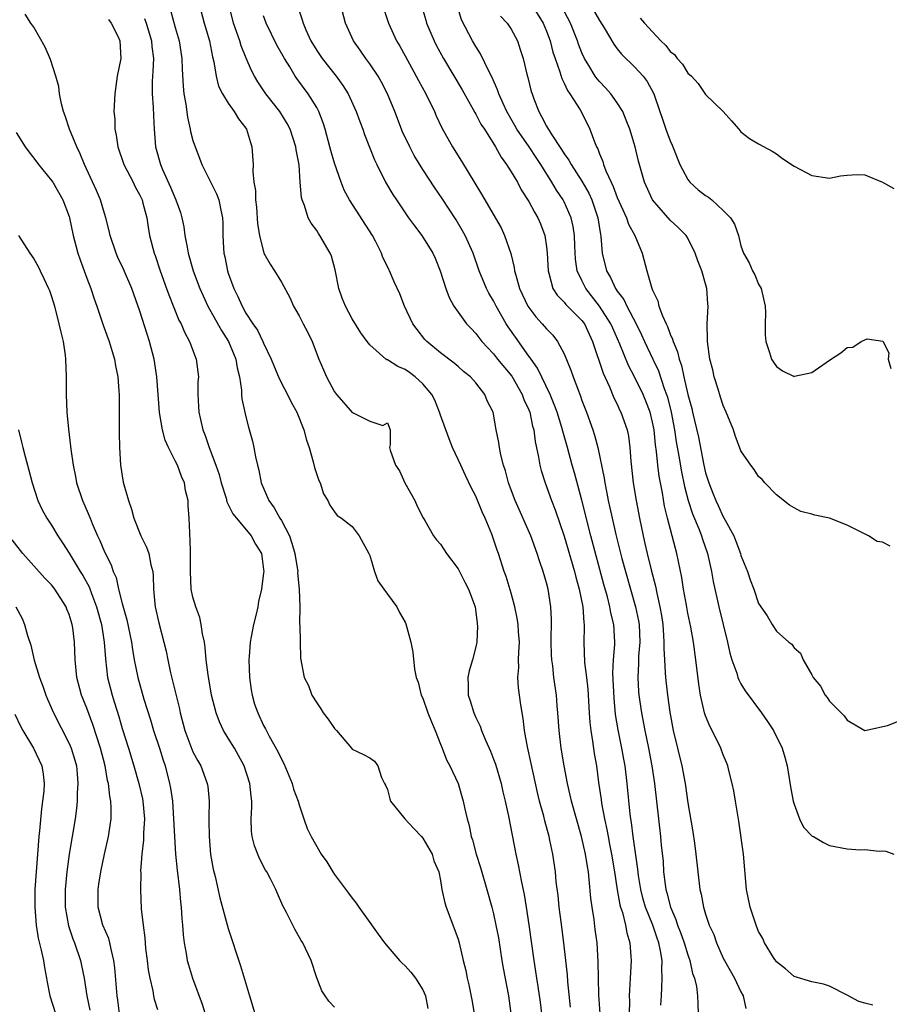
# Model space of a CAD drawing. Units: inches. Extents: x 2562000 to 2565000, y 1512000 to 1515000.
# Drawn here: x 2562331 to 2562430, y 1512212 to 1512323 of the extents above; entities that cross this region are included whole.
import ezdxf

# ---------------------------------------------------------------- set-up
doc = ezdxf.new("R2010")
doc.units = ezdxf.units.IN
doc.header["$MEASUREMENT"] = 0
doc.layers.add('LD25621512_2ft', color=2, linetype='Continuous')

msp = doc.modelspace()

# ---------------------------------------------------------------- linework, layer by layer
at = {"layer": 'LD25621512_2ft'}
for points, elevation in [([(2562351.75, 1512325), (2562352.25, 1512323), (2562352.87, 1512321), (2562353.21, 1512319.21), (2562353.38, 1512318.62), (2562353.62, 1512317), (2562353.89, 1512315.89), (2562354.34, 1512315), (2562355, 1512313.94), (2562355.67, 1512313), (2562356.17, 1512312.17), (2562357, 1512311.11), (2562357.07, 1512311), (2562357.5, 1512309.5), (2562357.68, 1512309), (2562357.8, 1512307), (2562357.77, 1512306.23), (2562357.89, 1512305), (2562358.07, 1512304.07), (2562358.09, 1512303), (2562358.19, 1512302.19), (2562358.31, 1512300.31), (2562358.51, 1512299), (2562359.02, 1512297), (2562359.73, 1512295.73), (2562360.23, 1512295), (2562361, 1512293.7), (2562361.97, 1512291.97), (2562362.37, 1512291), (2562363, 1512289.89), (2562363.46, 1512289), (2562364, 1512288), (2562364.47, 1512287), (2562365.25, 1512285), (2562365.78, 1512283.78), (2562366.1, 1512283), (2562367, 1512281.32), (2562367.25, 1512281), (2562368.07, 1512280.07), (2562369, 1512278.98), (2562369.05, 1512278.95), (2562371, 1512277.97), (2562372.49, 1512277.51), (2562373, 1512277.78), (2562373.3, 1512277), (2562373.3, 1512275.3), (2562373.25, 1512275), (2562373.3, 1512274.7), (2562373.92, 1512273), (2562374.36, 1512272.36), (2562374.97, 1512271), (2562376.11, 1512269), (2562376.37, 1512268.37), (2562377.05, 1512267.05), (2562377.24, 1512266.76), (2562378.22, 1512265), (2562378.55, 1512264.55), (2562379, 1512264.08), (2562379.67, 1512263), (2562381, 1512261.3), (2562381.76, 1512259.76), (2562382.16, 1512259), (2562382.91, 1512257), (2562383, 1512256.37), (2562383.14, 1512255.14), (2562383.17, 1512255), (2562383.18, 1512254.82), (2562383.12, 1512253), (2562383, 1512252.48), (2562382.62, 1512251), (2562382.24, 1512249.76), (2562382.09, 1512249), (2562382.14, 1512248.14), (2562382.12, 1512247), (2562382.35, 1512246.35), (2562382.76, 1512245), (2562383, 1512244.46), (2562383.48, 1512243.48), (2562383.64, 1512243), (2562384.08, 1512241.92), (2562384.66, 1512240.66), (2562385, 1512239.77), (2562385.21, 1512239.21), (2562385.86, 1512237), (2562386.07, 1512236.07), (2562386.33, 1512235), (2562386.7, 1512233.3), (2562387.54, 1512229), (2562387.81, 1512227.81), (2562388.16, 1512225.84), (2562388.46, 1512224.46), (2562388.71, 1512223), (2562389.01, 1512221.01), (2562389.56, 1512217), (2562389.76, 1512215.76), (2562389.86, 1512215), (2562390.03, 1512214.03), (2562390.27, 1512212.27), (2562390.44, 1512211)], 8968), ([(2562393.72, 1512211.72), (2562393.42, 1512214.58), (2562393.37, 1512215.37), (2562393.2, 1512217), (2562392.96, 1512219), (2562392.64, 1512221.36), (2562392.44, 1512223), (2562392.32, 1512224.32), (2562392.1, 1512225.9), (2562392, 1512227), (2562391.71, 1512229), (2562391.39, 1512230.61), (2562391.3, 1512231), (2562390.8, 1512232.8), (2562390.69, 1512233.31), (2562390.22, 1512235), (2562389.98, 1512235.98), (2562389.27, 1512239.27), (2562388.83, 1512241.17), (2562388.5, 1512243), (2562388.37, 1512244.37), (2562388.11, 1512245.89), (2562387.83, 1512247.83), (2562387.76, 1512249), (2562387.86, 1512250.14), (2562387.84, 1512251), (2562387.86, 1512251.86), (2562387.93, 1512253), (2562387.84, 1512254.16), (2562387.79, 1512255), (2562387.69, 1512255.69), (2562387.42, 1512257), (2562387, 1512258.52), (2562386.43, 1512260.43), (2562386.21, 1512261), (2562385.56, 1512263), (2562385.41, 1512263.41), (2562385, 1512264.65), (2562384.8, 1512265.2), (2562384.06, 1512267), (2562383.73, 1512267.73), (2562383, 1512269.5), (2562382.48, 1512270.48), (2562381.83, 1512271.83), (2562381.31, 1512273), (2562380.38, 1512275), (2562379.97, 1512275.97), (2562379, 1512278.68), (2562378.9, 1512279), (2562378.36, 1512280.36), (2562378.03, 1512281), (2562377, 1512282.22), (2562376.13, 1512283), (2562375.49, 1512283.49), (2562375, 1512283.83), (2562374.17, 1512284.17), (2562373, 1512284.91), (2562372.93, 1512284.93), (2562372.83, 1512285), (2562371, 1512286.63), (2562370.71, 1512287), (2562369.98, 1512287.98), (2562369, 1512289.57), (2562368.24, 1512291), (2562367.89, 1512291.89), (2562367.51, 1512293), (2562367.09, 1512295.09), (2562366.66, 1512296.66), (2562366.52, 1512297), (2562365.35, 1512299), (2562365.2, 1512299.2), (2562365, 1512299.54), (2562364.37, 1512300.37), (2562364.05, 1512301), (2562363.62, 1512302.38), (2562363.36, 1512303), (2562363.29, 1512303.29), (2562363.14, 1512305), (2562363.01, 1512306.99), (2562362.68, 1512308.68), (2562362.64, 1512309), (2562361.99, 1512311), (2562361.66, 1512311.66), (2562360.84, 1512313), (2562359.25, 1512315), (2562358.35, 1512316.35), (2562357.96, 1512317), (2562357.64, 1512317.64), (2562357.03, 1512319.03), (2562356.45, 1512320.45), (2562356.29, 1512321), (2562355.57, 1512323), (2562355.09, 1512325)], 8966), ([(2562403.94, 1512211.94), (2562403.99, 1512213), (2562404.06, 1512213.94), (2562404.1, 1512215), (2562404.04, 1512216.04), (2562404.07, 1512217), (2562403.91, 1512218.09), (2562403.7, 1512219), (2562403.5, 1512219.5), (2562403.01, 1512221), (2562402.2, 1512223), (2562401.94, 1512223.94), (2562401.67, 1512225), (2562401.41, 1512226.59), (2562401.32, 1512227.32), (2562400.8, 1512231), (2562400.6, 1512232.6), (2562400.53, 1512233), (2562400.46, 1512233.54), (2562400.13, 1512237), (2562399.88, 1512239), (2562399.74, 1512239.74), (2562399.52, 1512241), (2562399.09, 1512243.09), (2562398.81, 1512244.81), (2562398.64, 1512246.64), (2562398.51, 1512249.49), (2562398.58, 1512251), (2562398.71, 1512252.71), (2562398.71, 1512253), (2562398.6, 1512255), (2562398.29, 1512256.29), (2562398.18, 1512257), (2562397.9, 1512258.1), (2562397.5, 1512259.5), (2562396.01, 1512265), (2562395, 1512269.04), (2562394.16, 1512272.16), (2562393.91, 1512273), (2562393.37, 1512275), (2562392.84, 1512276.84), (2562392.73, 1512277.27), (2562392.19, 1512279), (2562391.87, 1512279.87), (2562391.41, 1512281), (2562389.98, 1512283.98), (2562389.25, 1512285), (2562389.16, 1512285.16), (2562389, 1512285.35), (2562387.48, 1512287.48), (2562386.67, 1512288.67), (2562386.45, 1512289), (2562385.3, 1512291), (2562385, 1512291.61), (2562384.48, 1512292.48), (2562384.21, 1512293), (2562383.39, 1512295), (2562382.69, 1512297), (2562381.79, 1512299), (2562381.51, 1512299.51), (2562380.76, 1512300.76), (2562379.18, 1512303.18), (2562378.36, 1512304.36), (2562377, 1512306.45), (2562376.03, 1512308.03), (2562375.52, 1512309), (2562374.72, 1512310.72), (2562373.84, 1512313), (2562373, 1512315.02), (2562372.32, 1512316.32), (2562371.94, 1512317), (2562371, 1512318.41), (2562370.56, 1512319), (2562369.93, 1512319.93), (2562369.16, 1512321), (2562368.24, 1512323), (2562367.73, 1512325)], 8960), ([(2562376.77, 1512325.23), (2562377.35, 1512323.35), (2562377.44, 1512323), (2562378.29, 1512321), (2562378.53, 1512320.53), (2562379.35, 1512319), (2562381.47, 1512315.47), (2562382.88, 1512312.88), (2562383, 1512312.69), (2562383.58, 1512311.58), (2562383.97, 1512311), (2562385.24, 1512309), (2562385.85, 1512307.85), (2562386.49, 1512307), (2562387, 1512306.18), (2562387.7, 1512305), (2562388.15, 1512304.15), (2562389, 1512302.83), (2562389.63, 1512301.63), (2562390.02, 1512301), (2562390.31, 1512300.31), (2562390.82, 1512299), (2562391, 1512297.69), (2562391.07, 1512297), (2562391.17, 1512295), (2562391.26, 1512294.74), (2562391.73, 1512293), (2562392.22, 1512292.22), (2562393, 1512291.45), (2562393.19, 1512291.19), (2562395, 1512289.38), (2562395.28, 1512289), (2562395.82, 1512287.82), (2562396.22, 1512287), (2562397.42, 1512283.42), (2562398.14, 1512281.86), (2562398.63, 1512280.63), (2562399, 1512279.89), (2562399.27, 1512279.27), (2562399.42, 1512279), (2562400.12, 1512277), (2562400.27, 1512276.27), (2562400.43, 1512275), (2562400.54, 1512273.46), (2562400.82, 1512271), (2562401.13, 1512269), (2562401.5, 1512267), (2562401.93, 1512265), (2562402.14, 1512264.14), (2562402.4, 1512263), (2562402.84, 1512261.16), (2562403.32, 1512259.32), (2562403.47, 1512258.53), (2562403.83, 1512257), (2562404, 1512256), (2562404.14, 1512255), (2562404.24, 1512253.76), (2562404.28, 1512253), (2562404.26, 1512252.26), (2562404.33, 1512251), (2562404.44, 1512249.56), (2562404.45, 1512249), (2562404.67, 1512247), (2562404.94, 1512245.06), (2562405.33, 1512243), (2562406.32, 1512239), (2562406.69, 1512237), (2562407, 1512234.83), (2562407.55, 1512231.55), (2562407.73, 1512230.27), (2562407.89, 1512229), (2562408.1, 1512227), (2562408.35, 1512225), (2562408.49, 1512224.49), (2562408.77, 1512223), (2562409, 1512222.23), (2562409.41, 1512221), (2562409.91, 1512219.91), (2562410.22, 1512219), (2562411, 1512217.25), (2562411.13, 1512217), (2562412.26, 1512215), (2562413, 1512213.44), (2562413.24, 1512213), (2562413.54, 1512211.54)], 8956), ([(2562427.93, 1512211.93), (2562427, 1512212.16), (2562426.35, 1512212.35), (2562425, 1512213.08), (2562423, 1512214.08), (2562422.32, 1512214.32), (2562421, 1512214.56), (2562419, 1512215.19), (2562418.04, 1512216.04), (2562417, 1512216.84), (2562416.68, 1512217.32), (2562415.67, 1512219), (2562415.46, 1512219.46), (2562415, 1512220.26), (2562414.7, 1512221), (2562414.05, 1512223), (2562413.64, 1512225), (2562413.27, 1512229), (2562412.74, 1512232.74), (2562412.39, 1512235), (2562412.18, 1512236.18), (2562412.01, 1512237), (2562411.66, 1512238.34), (2562411.5, 1512239), (2562411.37, 1512239.37), (2562411, 1512240.25), (2562410.72, 1512241), (2562409.74, 1512243), (2562409.48, 1512243.48), (2562409, 1512244.65), (2562408.89, 1512245), (2562408.43, 1512247), (2562408.23, 1512248.23), (2562407.9, 1512251), (2562407.62, 1512253), (2562407.33, 1512254.67), (2562407, 1512256.26), (2562406.83, 1512257.17), (2562406.51, 1512259), (2562406.31, 1512260.31), (2562405.75, 1512263), (2562405.58, 1512263.58), (2562405.23, 1512265), (2562404.7, 1512267), (2562404.36, 1512268.36), (2562404.13, 1512269.87), (2562403.76, 1512271.76), (2562403.6, 1512273), (2562403.45, 1512274.55), (2562403.32, 1512275.32), (2562403.16, 1512277), (2562403, 1512277.87), (2562402.73, 1512279), (2562402.25, 1512280.25), (2562401.93, 1512281), (2562401, 1512282.91), (2562400.27, 1512284.28), (2562399.3, 1512286.7), (2562398.49, 1512288.49), (2562398.28, 1512289), (2562397.01, 1512291.01), (2562395.44, 1512293), (2562395, 1512293.88), (2562394.47, 1512295), (2562394.29, 1512296.29), (2562394.2, 1512297.8), (2562394.16, 1512299), (2562394.01, 1512300.01), (2562393.78, 1512301), (2562393, 1512302.79), (2562392.89, 1512303), (2562392.12, 1512304.12), (2562391.61, 1512305), (2562390.36, 1512307), (2562389.81, 1512307.81), (2562389.02, 1512309.02), (2562387.66, 1512311), (2562387.43, 1512311.43), (2562386.51, 1512313), (2562386.08, 1512313.92), (2562385.6, 1512315), (2562385.46, 1512315.46), (2562384.85, 1512316.85), (2562384.5, 1512317.5), (2562383.53, 1512319.53), (2562383, 1512320.35), (2562382.62, 1512321), (2562381.39, 1512323.38), (2562380.91, 1512324.91)], 8954), ([(2562389.39, 1512325), (2562390.63, 1512323), (2562391, 1512322.1), (2562391.4, 1512321), (2562391.72, 1512319.72), (2562391.96, 1512319), (2562392.52, 1512317.48), (2562392.73, 1512316.73), (2562393, 1512316.21), (2562393.37, 1512315.37), (2562393.65, 1512315), (2562394.8, 1512313.2), (2562394.95, 1512312.95), (2562395.91, 1512311), (2562396.41, 1512309.59), (2562396.67, 1512309), (2562396.8, 1512308.8), (2562397, 1512308.23), (2562397.37, 1512307.37), (2562397.45, 1512307), (2562397.71, 1512306.29), (2562398.31, 1512305), (2562398.54, 1512304.54), (2562399, 1512303.28), (2562400.04, 1512301), (2562400.28, 1512300.28), (2562401, 1512299), (2562401.81, 1512297), (2562402.34, 1512295), (2562402.86, 1512293.14), (2562403, 1512292.79), (2562403.6, 1512291.6), (2562403.72, 1512291), (2562404.12, 1512289.88), (2562404.53, 1512289), (2562404.69, 1512288.69), (2562405, 1512287.83), (2562405.27, 1512287.27), (2562405.32, 1512287), (2562405.82, 1512285.82), (2562406, 1512285), (2562406.27, 1512284.27), (2562406.54, 1512283), (2562407, 1512281), (2562407.43, 1512279.43), (2562407.53, 1512279), (2562408.18, 1512276.18), (2562408.8, 1512273), (2562409, 1512272.13), (2562409.35, 1512271), (2562409.83, 1512269.83), (2562410.14, 1512269), (2562410.43, 1512268.43), (2562411, 1512267.18), (2562411.07, 1512267.07), (2562411.21, 1512266.79), (2562412.18, 1512265), (2562412.42, 1512264.42), (2562412.94, 1512263), (2562413, 1512262.8), (2562413.73, 1512261), (2562414.05, 1512260.05), (2562414.44, 1512259), (2562415, 1512257.36), (2562415.98, 1512255.98), (2562416.53, 1512255), (2562417, 1512254.24), (2562418.41, 1512253), (2562418.76, 1512252.76), (2562419, 1512252.35), (2562419.75, 1512251.75), (2562420.02, 1512251), (2562421, 1512249.31), (2562421.16, 1512249), (2562422, 1512248), (2562422.51, 1512247), (2562422.74, 1512246.74), (2562423, 1512246.32), (2562424.66, 1512244.66), (2562425, 1512244.15), (2562427, 1512242.99), (2562429.57, 1512243.57), (2562431, 1512244.13)], 8950), ([(2562429.86, 1512263.86), (2562429, 1512264.31), (2562428.39, 1512264.39), (2562427.44, 1512265), (2562425, 1512266.23), (2562423, 1512267), (2562421.34, 1512267.34), (2562421, 1512267.48), (2562419.77, 1512267.77), (2562419, 1512268.17), (2562418.48, 1512268.48), (2562417, 1512269.65), (2562415.71, 1512271), (2562415.39, 1512271.39), (2562415, 1512271.74), (2562414.5, 1512272.5), (2562414.11, 1512273), (2562413, 1512274.63), (2562412.36, 1512276.36), (2562412.14, 1512277), (2562411.33, 1512279), (2562411, 1512279.74), (2562410.7, 1512280.7), (2562410.4, 1512281.6), (2562409.98, 1512283), (2562409.8, 1512283.8), (2562409.49, 1512285), (2562409.21, 1512287), (2562409.22, 1512287.22), (2562409.17, 1512289), (2562409.29, 1512291), (2562409.26, 1512291.26), (2562409.14, 1512293), (2562409, 1512293.53), (2562408.56, 1512295), (2562408.12, 1512296.12), (2562407.82, 1512297), (2562407, 1512298.67), (2562406.8, 1512299), (2562405.9, 1512299.9), (2562405, 1512300.73), (2562403, 1512303), (2562402.09, 1512305), (2562401.4, 1512307.4), (2562401.03, 1512309), (2562400.42, 1512311), (2562400.02, 1512312.02), (2562399.62, 1512313), (2562399, 1512313.99), (2562398.28, 1512315), (2562397.69, 1512315.69), (2562397, 1512316.4), (2562396.72, 1512316.72), (2562396.52, 1512317), (2562395.77, 1512318.23), (2562395.29, 1512319), (2562395, 1512319.64), (2562394.63, 1512320.63), (2562394.51, 1512321), (2562393.73, 1512323), (2562392.66, 1512325)], 8948), ([(2562396.01, 1512325), (2562397, 1512323.29), (2562397.52, 1512322.48), (2562398.62, 1512320.62), (2562399, 1512320.11), (2562399.49, 1512319.49), (2562401, 1512318.02), (2562401.93, 1512317), (2562402.4, 1512316.4), (2562403.15, 1512315), (2562403.81, 1512313), (2562404.13, 1512312.13), (2562404.5, 1512311), (2562405, 1512309.71), (2562405.22, 1512309.22), (2562406.08, 1512307), (2562407, 1512305.3), (2562407.23, 1512305), (2562408.16, 1512304.16), (2562409, 1512303.51), (2562409.31, 1512303.31), (2562409.69, 1512303), (2562411, 1512301.81), (2562411.81, 1512301), (2562412.25, 1512300.25), (2562412.7, 1512299), (2562413, 1512297.81), (2562413.29, 1512297), (2562413.91, 1512295.91), (2562414.3, 1512295), (2562414.55, 1512294.55), (2562415, 1512293.49), (2562415.27, 1512293), (2562415.73, 1512291), (2562415.78, 1512290.22), (2562415.74, 1512289), (2562415.74, 1512287.74), (2562415.82, 1512287), (2562416.23, 1512285.77), (2562416.45, 1512285), (2562416.66, 1512284.66), (2562417, 1512284.17), (2562417.69, 1512283.69), (2562419, 1512283.05), (2562419.06, 1512283.06), (2562421, 1512283.5), (2562423, 1512284.87), (2562424.28, 1512285.72), (2562425, 1512286.31), (2562425.65, 1512286.35), (2562426.58, 1512287), (2562427, 1512287.2), (2562427.29, 1512287.29), (2562429.03, 1512287.03), (2562429.72, 1512285.72), (2562429.64, 1512285), (2562429.96, 1512283.96)], 8946), ([(2562367, 1512211.71), (2562366.39, 1512212.39), (2562365.94, 1512213), (2562365.57, 1512213.57), (2562365.01, 1512215.01), (2562364.39, 1512217), (2562363.43, 1512219), (2562363.26, 1512219.26), (2562362.52, 1512220.52), (2562361.6, 1512222.4), (2562361.18, 1512223.18), (2562360.56, 1512224.56), (2562360.38, 1512225), (2562359.76, 1512226.24), (2562359.36, 1512227), (2562359.22, 1512227.22), (2562358.51, 1512228.51), (2562357.95, 1512229.95), (2562357.7, 1512231), (2562357.63, 1512231.63), (2562357.6, 1512233), (2562357.67, 1512234.33), (2562357.67, 1512235), (2562357.58, 1512235.58), (2562357.44, 1512237), (2562356.78, 1512239), (2562356.17, 1512240.17), (2562355.69, 1512241), (2562355, 1512242.14), (2562354.45, 1512243), (2562353.99, 1512243.99), (2562353.61, 1512245), (2562353.11, 1512247), (2562352.72, 1512249.28), (2562352.51, 1512251), (2562352.39, 1512252.39), (2562352.3, 1512253), (2562352.08, 1512253.92), (2562351.94, 1512255), (2562351.78, 1512255.78), (2562351.31, 1512257), (2562351, 1512258.07), (2562350.81, 1512259), (2562350.71, 1512261), (2562350.74, 1512262.74), (2562350.72, 1512263), (2562350.7, 1512264.7), (2562350.66, 1512265), (2562350.63, 1512265.37), (2562350.57, 1512267), (2562350.44, 1512268.44), (2562350.44, 1512269), (2562350.16, 1512270.16), (2562350.03, 1512271), (2562349.72, 1512271.72), (2562349.24, 1512273), (2562349, 1512273.5), (2562348.22, 1512275), (2562347.85, 1512275.85), (2562347.54, 1512277), (2562347.26, 1512278.74), (2562347.21, 1512279), (2562346.93, 1512283), (2562346.62, 1512285), (2562346.08, 1512287), (2562345.81, 1512287.81), (2562345, 1512290.43), (2562344.1, 1512293), (2562343.16, 1512295.16), (2562342.51, 1512296.51), (2562342.3, 1512297), (2562341.63, 1512299), (2562341.53, 1512299.53), (2562341.16, 1512301), (2562341, 1512301.49), (2562340.55, 1512303), (2562340.09, 1512304.09), (2562338.72, 1512307), (2562338.24, 1512308.24), (2562337.85, 1512309), (2562337.03, 1512311), (2562336.53, 1512312.53), (2562336.35, 1512313), (2562336.12, 1512313.88), (2562335.91, 1512315), (2562335.82, 1512315.82), (2562335.49, 1512317), (2562334.89, 1512318.89), (2562334.29, 1512320.29), (2562333, 1512322.53), (2562332.67, 1512323), (2562332.02, 1512324.02)], 8976), ([(2562348.47, 1512324.47), (2562349, 1512322.51), (2562349.45, 1512321), (2562349.76, 1512319), (2562349.79, 1512317.79), (2562349.88, 1512315.88), (2562349.97, 1512315), (2562350.18, 1512313.82), (2562350.37, 1512312.37), (2562350.69, 1512311), (2562350.74, 1512310.74), (2562351, 1512309.72), (2562351.24, 1512309), (2562351.75, 1512307.75), (2562352.01, 1512307), (2562353.68, 1512303.68), (2562353.93, 1512303), (2562354.15, 1512301.85), (2562354.35, 1512301), (2562354.38, 1512300.38), (2562354.38, 1512299), (2562354.44, 1512297.56), (2562354.49, 1512297), (2562354.59, 1512296.59), (2562354.91, 1512295), (2562355, 1512294.72), (2562355.62, 1512293), (2562356.07, 1512292.07), (2562356.55, 1512291), (2562357, 1512290.21), (2562357.79, 1512289), (2562358.29, 1512288.29), (2562358.92, 1512287), (2562359, 1512286.81), (2562359.86, 1512285), (2562360.17, 1512284.17), (2562360.66, 1512283), (2562361, 1512282.29), (2562361.71, 1512281), (2562362.12, 1512280.12), (2562362.77, 1512279), (2562363.55, 1512277), (2562363.85, 1512275.85), (2562364.14, 1512275), (2562364.61, 1512273.39), (2562364.76, 1512272.76), (2562365.26, 1512271.26), (2562365.39, 1512271), (2562365.78, 1512269.78), (2562366.27, 1512269), (2562366.47, 1512268.47), (2562367, 1512267.72), (2562367.31, 1512267.31), (2562367.79, 1512267), (2562369, 1512266.07), (2562369.82, 1512265), (2562370.9, 1512263), (2562371, 1512262.78), (2562371.54, 1512261), (2562371.91, 1512259.91), (2562372.61, 1512259), (2562373, 1512258.4), (2562374.05, 1512257), (2562374.35, 1512256.35), (2562375, 1512255.25), (2562375.08, 1512255.08), (2562375.64, 1512253), (2562375.86, 1512251.86), (2562376.08, 1512249.92), (2562376.26, 1512249), (2562376.47, 1512248.47), (2562376.83, 1512247), (2562377, 1512246.64), (2562377.57, 1512245), (2562377.98, 1512243.98), (2562378.4, 1512243), (2562379, 1512241.47), (2562379.21, 1512241), (2562379.67, 1512239.67), (2562380.06, 1512239), (2562381.01, 1512237), (2562381.58, 1512235), (2562381.71, 1512234.29), (2562382.01, 1512233), (2562382.24, 1512232.24), (2562382.48, 1512231), (2562382.62, 1512230.62), (2562383.05, 1512229), (2562383.52, 1512227.52), (2562384.25, 1512225), (2562384.81, 1512223), (2562385, 1512222.28), (2562385.28, 1512221), (2562385.55, 1512219.55), (2562385.95, 1512217), (2562386.1, 1512216.1), (2562386.69, 1512213), (2562386.98, 1512211)], 8970), ([(2562397.05, 1512211), (2562396.91, 1512213.09), (2562396.87, 1512215), (2562396.85, 1512216.85), (2562396.73, 1512219), (2562396.51, 1512220.51), (2562396.38, 1512221.62), (2562396.16, 1512223), (2562396.02, 1512224.02), (2562395.84, 1512226.16), (2562395.74, 1512227), (2562395.62, 1512227.62), (2562395.42, 1512229), (2562394.97, 1512231), (2562394.39, 1512233), (2562393.83, 1512235), (2562393.69, 1512235.69), (2562393.37, 1512237), (2562392.99, 1512239), (2562392.66, 1512241), (2562392.43, 1512243), (2562392.29, 1512245), (2562392.22, 1512245.78), (2562392.12, 1512247), (2562391.83, 1512249), (2562391.7, 1512250.3), (2562391.59, 1512251), (2562391.56, 1512251.56), (2562391.53, 1512253), (2562391.55, 1512255.55), (2562391.49, 1512257), (2562391.18, 1512259), (2562391, 1512259.69), (2562390.62, 1512261), (2562390.2, 1512262.2), (2562389.96, 1512263), (2562389.24, 1512265), (2562387.44, 1512269), (2562386.71, 1512271), (2562386.36, 1512272.36), (2562386.14, 1512273), (2562385.83, 1512274.17), (2562385.67, 1512275), (2562385.6, 1512275.59), (2562385.31, 1512277), (2562385, 1512278.77), (2562384.95, 1512279), (2562384.3, 1512280.3), (2562384.03, 1512281), (2562383, 1512282.33), (2562382.41, 1512283), (2562381.61, 1512283.61), (2562381, 1512284.18), (2562380.55, 1512284.55), (2562379, 1512285.73), (2562377.47, 1512287), (2562377.24, 1512287.24), (2562376.35, 1512288.35), (2562375.89, 1512289), (2562374.95, 1512291), (2562374.39, 1512292.39), (2562373.75, 1512293.76), (2562373.24, 1512295), (2562373.15, 1512295.15), (2562373, 1512295.47), (2562372.48, 1512296.48), (2562372.33, 1512297), (2562371.65, 1512298.35), (2562371.3, 1512299), (2562368.71, 1512303), (2562368.11, 1512304.11), (2562367.77, 1512305), (2562367, 1512307.16), (2562366.58, 1512308.58), (2562366.48, 1512309), (2562365.95, 1512311), (2562365.73, 1512311.73), (2562365.24, 1512313), (2562365, 1512313.45), (2562364.04, 1512315), (2562362.74, 1512316.74), (2562362.57, 1512317), (2562361.95, 1512318.05), (2562361.35, 1512319), (2562360.5, 1512320.5), (2562359.27, 1512323), (2562359, 1512323.82)], 8964), ([(2562363, 1512324.39), (2562363.36, 1512323.36), (2562363.45, 1512323), (2562363.77, 1512322.23), (2562364.33, 1512321), (2562365, 1512319.91), (2562365.63, 1512319), (2562367.21, 1512317), (2562367.96, 1512315.96), (2562368.55, 1512315), (2562369.48, 1512313), (2562369.88, 1512311.88), (2562370.22, 1512311), (2562370.41, 1512310.41), (2562371.53, 1512307.53), (2562371.8, 1512307), (2562372.8, 1512305), (2562373.61, 1512303.61), (2562374.01, 1512303), (2562375.4, 1512301), (2562376.07, 1512300.07), (2562376.9, 1512299), (2562378.14, 1512297), (2562378.42, 1512296.42), (2562378.98, 1512295), (2562379.61, 1512293), (2562379.98, 1512291.98), (2562380.51, 1512291), (2562381, 1512290.3), (2562381.96, 1512289), (2562382.46, 1512288.46), (2562383, 1512287.9), (2562383.69, 1512287), (2562385, 1512285.6), (2562385.47, 1512285), (2562387.06, 1512283.06), (2562388.26, 1512281), (2562388.45, 1512280.45), (2562389, 1512279.26), (2562389.1, 1512279), (2562389.42, 1512277.42), (2562389.55, 1512277), (2562389.7, 1512275.7), (2562390.1, 1512273.9), (2562390.25, 1512273), (2562390.4, 1512272.4), (2562390.85, 1512271), (2562391.57, 1512269), (2562391.97, 1512267.97), (2562393, 1512264.98), (2562394.16, 1512261), (2562394.33, 1512260.33), (2562394.7, 1512259), (2562395.1, 1512257), (2562395.21, 1512255.21), (2562395.25, 1512255), (2562395.26, 1512254.74), (2562395.23, 1512253), (2562395.31, 1512250.68), (2562395.53, 1512249), (2562395.66, 1512247.66), (2562395.81, 1512245), (2562395.89, 1512243.89), (2562396, 1512243), (2562396.21, 1512241.79), (2562396.4, 1512240.4), (2562396.64, 1512239), (2562396.89, 1512237.11), (2562397.18, 1512235.18), (2562397.23, 1512234.77), (2562397.56, 1512233), (2562397.82, 1512231.82), (2562397.96, 1512231), (2562398.14, 1512230.14), (2562398.35, 1512229), (2562398.68, 1512227), (2562398.98, 1512224.98), (2562399.3, 1512223.3), (2562399.38, 1512223), (2562399.58, 1512222.42), (2562399.95, 1512221), (2562400.1, 1512220.1), (2562400.44, 1512219), (2562400.55, 1512217.45), (2562400.57, 1512217), (2562400.47, 1512215), (2562400.37, 1512213.63), (2562400.35, 1512213), (2562400.37, 1512212.37), (2562400.35, 1512211)], 8962), ([(2562372.58, 1512324.58), (2562373.11, 1512323), (2562374.03, 1512321), (2562374.39, 1512320.39), (2562375, 1512319.29), (2562376.26, 1512317), (2562376.51, 1512316.51), (2562377.33, 1512315), (2562378.32, 1512313), (2562378.52, 1512312.52), (2562379.17, 1512311.17), (2562380.37, 1512309), (2562381.38, 1512307.38), (2562383.65, 1512303.65), (2562385.85, 1512299.85), (2562386.26, 1512299), (2562386.96, 1512296.96), (2562387.35, 1512295.35), (2562387.39, 1512295), (2562387.52, 1512294.48), (2562387.96, 1512293), (2562388.9, 1512291), (2562389, 1512290.84), (2562389.79, 1512289.79), (2562390.51, 1512289), (2562391, 1512288.41), (2562391.7, 1512287.7), (2562392.25, 1512287), (2562393, 1512285.6), (2562393.75, 1512283.75), (2562394, 1512283), (2562394.6, 1512281.4), (2562394.83, 1512280.83), (2562395, 1512280.34), (2562395.51, 1512279), (2562396.23, 1512277), (2562396.42, 1512276.42), (2562396.8, 1512275), (2562397.52, 1512271.52), (2562397.59, 1512271), (2562397.84, 1512269.84), (2562397.99, 1512269), (2562398.18, 1512268.18), (2562398.42, 1512267), (2562398.84, 1512265.16), (2562399.53, 1512262.47), (2562399.93, 1512261), (2562401.07, 1512257), (2562401.4, 1512255.4), (2562401.47, 1512255), (2562401.54, 1512253), (2562401.41, 1512251.41), (2562401.41, 1512250.59), (2562401.32, 1512249), (2562401.42, 1512247.42), (2562401.46, 1512247), (2562401.75, 1512245), (2562402.12, 1512243), (2562402.53, 1512241), (2562402.93, 1512239), (2562403.23, 1512237), (2562403.9, 1512231), (2562403.98, 1512230.02), (2562404.18, 1512228.18), (2562404.25, 1512227), (2562404.41, 1512225.59), (2562404.5, 1512225), (2562404.62, 1512224.62), (2562405.01, 1512223), (2562405.64, 1512221.64), (2562405.83, 1512221), (2562406.17, 1512220.17), (2562406.59, 1512219), (2562407, 1512217.63), (2562407.23, 1512217), (2562407.52, 1512215.52), (2562407.73, 1512215), (2562407.96, 1512214.04), (2562408.08, 1512213), (2562408.1, 1512212.1), (2562408.17, 1512211)], 8958), ([(2562385.81, 1512323.81), (2562386.56, 1512323), (2562387, 1512322.31), (2562387.7, 1512321), (2562388.03, 1512320.03), (2562388.34, 1512319), (2562388.76, 1512317.24), (2562388.87, 1512316.87), (2562389.27, 1512315.27), (2562389.36, 1512315), (2562389.56, 1512314.44), (2562390.12, 1512313), (2562390.45, 1512312.45), (2562391, 1512311.34), (2562391.51, 1512310.49), (2562392.71, 1512308.71), (2562393, 1512308.24), (2562393.52, 1512307.52), (2562393.78, 1512307), (2562395, 1512305.13), (2562395.78, 1512303.78), (2562396.14, 1512303), (2562396.8, 1512301), (2562397.09, 1512299.09), (2562397.14, 1512298.86), (2562397.31, 1512297), (2562397.79, 1512295), (2562398.25, 1512294.25), (2562398.79, 1512293), (2562398.89, 1512292.89), (2562399, 1512292.69), (2562399.73, 1512291.73), (2562400.07, 1512291), (2562401.14, 1512289), (2562401.76, 1512287.76), (2562402.09, 1512287), (2562403.01, 1512285), (2562403.66, 1512283.66), (2562404.32, 1512281.68), (2562404.58, 1512281), (2562404.69, 1512280.69), (2562405.1, 1512279), (2562405.46, 1512277), (2562405.66, 1512275.66), (2562405.97, 1512274.03), (2562406.27, 1512272.27), (2562406.61, 1512270.61), (2562407.04, 1512269), (2562407.52, 1512267.52), (2562408.27, 1512265.73), (2562408.55, 1512265), (2562408.65, 1512264.65), (2562409.21, 1512263), (2562409.67, 1512261), (2562409.87, 1512259.87), (2562410.5, 1512257), (2562411.47, 1512253), (2562411.73, 1512251.73), (2562411.96, 1512251), (2562412.52, 1512249.48), (2562412.65, 1512249), (2562412.74, 1512248.74), (2562413, 1512248.28), (2562413.49, 1512247.49), (2562415.32, 1512245), (2562416.01, 1512244.01), (2562416.66, 1512243), (2562417.67, 1512241), (2562417.97, 1512239.97), (2562418.23, 1512239), (2562418.62, 1512236.62), (2562418.92, 1512235), (2562419, 1512234.68), (2562419.63, 1512233), (2562420.08, 1512232.08), (2562421.06, 1512231.06), (2562421.2, 1512231), (2562422.32, 1512230.32), (2562423, 1512230.01), (2562425, 1512229.61), (2562426.49, 1512229.51), (2562427, 1512229.54), (2562428.65, 1512229.35), (2562429, 1512229.39), (2562429.37, 1512229.37), (2562430.28, 1512229)], 8952), ([(2562401.58, 1512323.58), (2562402.07, 1512323), (2562403, 1512322.01), (2562403.95, 1512321), (2562404.48, 1512320.48), (2562405, 1512319.81), (2562405.46, 1512319.46), (2562405.79, 1512319), (2562406.38, 1512318.38), (2562407, 1512317.35), (2562407.39, 1512317), (2562408.17, 1512316.17), (2562409, 1512314.94), (2562410.98, 1512313), (2562411.94, 1512311.94), (2562412.74, 1512311), (2562413, 1512310.72), (2562413.97, 1512309.97), (2562415, 1512309.36), (2562416.52, 1512308.52), (2562417, 1512308.23), (2562417.7, 1512307.7), (2562419, 1512306.84), (2562421, 1512305.78), (2562423, 1512305.47), (2562424.27, 1512305.73), (2562425, 1512305.82), (2562426.13, 1512305.87), (2562427, 1512305.84), (2562429, 1512305), (2562430.29, 1512304.29)], 8944), ([(2562341.43, 1512323.43), (2562341.76, 1512323), (2562342.53, 1512321.47), (2562342.74, 1512321), (2562342.84, 1512319), (2562342.44, 1512317), (2562342.15, 1512315), (2562342.06, 1512313), (2562342.15, 1512312.15), (2562342.17, 1512311), (2562342.32, 1512310.32), (2562342.5, 1512309), (2562343.19, 1512307), (2562344.24, 1512305), (2562344.48, 1512304.48), (2562345, 1512303.53), (2562345.24, 1512303), (2562345.34, 1512302.66), (2562345.77, 1512301), (2562345.93, 1512299.93), (2562346.1, 1512299), (2562346.45, 1512297.55), (2562346.6, 1512297), (2562346.72, 1512296.72), (2562347.29, 1512295), (2562348.02, 1512293), (2562348.27, 1512292.27), (2562349.42, 1512289.42), (2562349.65, 1512289), (2562350.04, 1512288.04), (2562350.62, 1512287), (2562350.71, 1512286.71), (2562351.37, 1512285), (2562351.61, 1512283), (2562351.57, 1512282.43), (2562351.54, 1512281), (2562351.63, 1512279.63), (2562351.65, 1512279), (2562351.84, 1512278.16), (2562352.13, 1512277), (2562352.38, 1512276.38), (2562352.84, 1512275), (2562353.59, 1512273), (2562353.95, 1512271.95), (2562354.2, 1512271), (2562354.74, 1512269.26), (2562354.85, 1512268.85), (2562355, 1512268.57), (2562355.51, 1512267.51), (2562355.91, 1512267), (2562357.6, 1512265), (2562358.06, 1512264.06), (2562358.76, 1512263), (2562359, 1512261.19), (2562359.02, 1512261), (2562359, 1512260.83), (2562358.75, 1512259), (2562358.4, 1512257.6), (2562358.33, 1512257), (2562358.15, 1512256.15), (2562357.84, 1512255), (2562357.59, 1512253.59), (2562357.46, 1512253), (2562357.36, 1512251.36), (2562357.32, 1512251), (2562357.39, 1512249), (2562357.58, 1512247.58), (2562357.69, 1512247), (2562357.98, 1512245.98), (2562358.33, 1512245), (2562359, 1512243.57), (2562359.21, 1512243.2), (2562359.64, 1512242.36), (2562360.62, 1512240.62), (2562361, 1512239.75), (2562361.27, 1512239.27), (2562362.22, 1512237), (2562362.37, 1512236.37), (2562362.89, 1512235), (2562363, 1512234.58), (2562363.54, 1512233), (2562363.93, 1512231.93), (2562364.38, 1512231), (2562365.51, 1512229), (2562366.13, 1512228.13), (2562366.81, 1512227), (2562367, 1512226.73), (2562368.61, 1512224.61), (2562369, 1512224.04), (2562369.48, 1512223.48), (2562369.78, 1512223), (2562371, 1512221.27), (2562371.97, 1512219.97), (2562372.66, 1512219), (2562374.38, 1512217), (2562374.68, 1512216.68), (2562375, 1512216.38), (2562375.65, 1512215.65), (2562376.16, 1512215), (2562377, 1512213.68), (2562377.31, 1512213), (2562377.56, 1512211.56)], 8974), ([(2562345.51, 1512323.51), (2562345.69, 1512323), (2562346.32, 1512321), (2562346.36, 1512320.36), (2562346.52, 1512319), (2562346.48, 1512317.52), (2562346.42, 1512317), (2562346.39, 1512316.39), (2562346.4, 1512315), (2562346.51, 1512313.49), (2562346.52, 1512312.52), (2562346.6, 1512311), (2562346.77, 1512309), (2562347.32, 1512307), (2562347.55, 1512306.45), (2562348.46, 1512304.46), (2562349.07, 1512303), (2562349.58, 1512301.58), (2562349.75, 1512301), (2562349.97, 1512299.97), (2562350.1, 1512299), (2562350.33, 1512297.67), (2562350.47, 1512297), (2562351.04, 1512295), (2562351.79, 1512293), (2562352.16, 1512292.16), (2562352.7, 1512291), (2562354.23, 1512288.23), (2562355.02, 1512287), (2562355.86, 1512285), (2562356.01, 1512284.01), (2562356.26, 1512283), (2562356.49, 1512281.51), (2562356.5, 1512281), (2562356.53, 1512280.53), (2562357, 1512278.47), (2562357.29, 1512277.29), (2562357.72, 1512275.72), (2562357.87, 1512275), (2562358.06, 1512273.94), (2562358.29, 1512273), (2562358.44, 1512272.44), (2562358.73, 1512271), (2562359.57, 1512269), (2562360.19, 1512268.19), (2562360.84, 1512267), (2562361, 1512266.75), (2562361.92, 1512265), (2562362.2, 1512264.2), (2562362.52, 1512263), (2562362.83, 1512261.17), (2562362.85, 1512261), (2562362.84, 1512260.84), (2562363.03, 1512258.97), (2562363.08, 1512257), (2562363.07, 1512255.07), (2562363.11, 1512254.89), (2562363.17, 1512251.17), (2562363.57, 1512249), (2562364.09, 1512248.09), (2562364.45, 1512247), (2562365, 1512246.11), (2562365.46, 1512245.46), (2562365.72, 1512245), (2562366.28, 1512244.28), (2562367, 1512243.23), (2562367.23, 1512243), (2562368.92, 1512241), (2562369, 1512240.87), (2562370.3, 1512240.3), (2562371, 1512239.92), (2562371.54, 1512239.54), (2562371.92, 1512239), (2562372.32, 1512237.68), (2562372.66, 1512237), (2562372.8, 1512236.8), (2562373, 1512236.34), (2562373.27, 1512235.27), (2562373.36, 1512235), (2562374.96, 1512233), (2562375.95, 1512231.95), (2562376.84, 1512231), (2562377, 1512230.81), (2562378.08, 1512229), (2562378.27, 1512228.27), (2562378.81, 1512227), (2562379, 1512226.02), (2562379.17, 1512225), (2562379.49, 1512223.49), (2562379.66, 1512223), (2562380.08, 1512221.92), (2562381, 1512219.41), (2562381.12, 1512219), (2562381.57, 1512217), (2562381.86, 1512215.86), (2562382.03, 1512215), (2562382.22, 1512214.22), (2562382.55, 1512212.55), (2562382.82, 1512211)], 8972), ([(2562331, 1512310.64), (2562332.02, 1512309), (2562332.43, 1512308.43), (2562333, 1512307.72), (2562333.52, 1512307), (2562335, 1512305.21), (2562335.14, 1512305), (2562336.29, 1512303), (2562337, 1512301.13), (2562337.04, 1512301), (2562337.46, 1512299), (2562337.99, 1512297), (2562338.24, 1512296.24), (2562339, 1512294.17), (2562339.45, 1512293), (2562339.84, 1512291.84), (2562340.14, 1512291), (2562340.86, 1512288.86), (2562341.53, 1512287), (2562341.85, 1512285.85), (2562342.12, 1512285), (2562342.24, 1512284.24), (2562342.5, 1512283), (2562342.62, 1512281.38), (2562342.65, 1512281), (2562342.67, 1512279), (2562342.66, 1512276.66), (2562342.68, 1512275), (2562342.79, 1512273), (2562343.1, 1512271.1), (2562343.17, 1512270.83), (2562343.69, 1512269), (2562344.05, 1512268.05), (2562344.3, 1512267), (2562345.12, 1512265), (2562345.75, 1512263.75), (2562346.01, 1512263), (2562346.25, 1512261.75), (2562346.45, 1512261), (2562346.51, 1512260.51), (2562346.54, 1512259), (2562346.69, 1512257.31), (2562346.74, 1512257), (2562347.15, 1512255.16), (2562347.71, 1512253), (2562347.96, 1512251.96), (2562348.14, 1512251), (2562348.46, 1512249.54), (2562349.46, 1512245.46), (2562349.56, 1512245), (2562350.09, 1512243), (2562350.88, 1512240.88), (2562351, 1512240.6), (2562351.55, 1512239.55), (2562351.89, 1512239), (2562352.62, 1512237), (2562352.67, 1512236.67), (2562352.82, 1512235), (2562352.79, 1512233.21), (2562352.81, 1512232.81), (2562352.83, 1512231), (2562352.99, 1512228.99), (2562353.3, 1512227.3), (2562353.51, 1512226.49), (2562354.06, 1512224.06), (2562355, 1512220.61), (2562356.38, 1512216.38), (2562357.38, 1512213), (2562358.01, 1512211)], 8978), ([(2562331.27, 1512299), (2562332.55, 1512297), (2562333, 1512296.33), (2562333.48, 1512295.48), (2562333.72, 1512295), (2562334.14, 1512294.14), (2562334.67, 1512293), (2562334.76, 1512292.76), (2562335, 1512292.08), (2562335.32, 1512291), (2562335.84, 1512289), (2562336.05, 1512288.05), (2562336.32, 1512287), (2562336.55, 1512285.45), (2562336.6, 1512285), (2562336.64, 1512283), (2562336.64, 1512281), (2562336.74, 1512279), (2562336.92, 1512277.08), (2562337.16, 1512275.16), (2562337.18, 1512274.82), (2562337.43, 1512273), (2562337.71, 1512271.71), (2562337.83, 1512271), (2562338.5, 1512269), (2562338.67, 1512268.67), (2562339.27, 1512267.27), (2562339.36, 1512267), (2562339.6, 1512266.4), (2562340.22, 1512265), (2562340.48, 1512264.48), (2562341, 1512263.22), (2562341.74, 1512261.74), (2562341.98, 1512261), (2562342.3, 1512260.3), (2562342.59, 1512259), (2562343, 1512257.38), (2562343.52, 1512255.52), (2562344.04, 1512253), (2562344.15, 1512252.15), (2562344.35, 1512251), (2562344.76, 1512249), (2562345.46, 1512246.54), (2562346.19, 1512244.19), (2562346.54, 1512243), (2562347.2, 1512241), (2562347.63, 1512239.63), (2562347.85, 1512239), (2562348.36, 1512237), (2562348.47, 1512236.47), (2562348.67, 1512235), (2562348.81, 1512233), (2562348.9, 1512231), (2562349.03, 1512229.03), (2562349.22, 1512227.22), (2562349.48, 1512225), (2562349.59, 1512223.59), (2562349.66, 1512223), (2562349.73, 1512221.73), (2562349.81, 1512221), (2562349.88, 1512219.88), (2562350, 1512219), (2562350.24, 1512217.76), (2562350.35, 1512217), (2562350.49, 1512216.49), (2562350.96, 1512215), (2562352.06, 1512212.06), (2562352.99, 1512209.01)], 8980), ([(2562331.28, 1512277), (2562331.62, 1512275.62), (2562331.75, 1512275), (2562332, 1512274), (2562332.44, 1512272.44), (2562332.8, 1512271), (2562333.46, 1512269), (2562333.96, 1512267.96), (2562334.48, 1512267), (2562335, 1512266.22), (2562335.73, 1512265), (2562336.24, 1512264.24), (2562337, 1512263.04), (2562338.24, 1512261), (2562338.54, 1512260.54), (2562339.25, 1512259.25), (2562339.52, 1512258.48), (2562340.1, 1512257), (2562340.65, 1512255), (2562340.97, 1512253), (2562341.1, 1512251.1), (2562341.34, 1512249), (2562341.85, 1512247), (2562342.14, 1512246.14), (2562342.6, 1512244.6), (2562343, 1512243.24), (2562343.71, 1512241), (2562344.31, 1512239), (2562344.87, 1512237), (2562345.28, 1512235.28), (2562345.33, 1512235), (2562345.5, 1512233), (2562345.4, 1512231.4), (2562345.4, 1512230.6), (2562345.22, 1512229), (2562345.08, 1512227.08), (2562345.09, 1512226.91), (2562345.06, 1512225), (2562345.16, 1512222.84), (2562345.35, 1512221), (2562345.56, 1512219.56), (2562345.59, 1512219), (2562345.65, 1512218.35), (2562345.83, 1512217), (2562345.94, 1512215.94), (2562346.11, 1512215), (2562346.46, 1512213.54), (2562346.54, 1512213), (2562346.62, 1512212.62), (2562347, 1512211.45)], 8982), ([(2562342.7, 1512211), (2562342.51, 1512212.51), (2562342.44, 1512213), (2562342.33, 1512214.33), (2562342.16, 1512216.16), (2562342.06, 1512217), (2562341.73, 1512218.27), (2562341.59, 1512219), (2562341.47, 1512219.47), (2562340.82, 1512221), (2562340.29, 1512223), (2562340.27, 1512225), (2562340.37, 1512225.63), (2562340.57, 1512227), (2562340.99, 1512229.01), (2562341.43, 1512231), (2562341.74, 1512233), (2562341.76, 1512234.24), (2562341.72, 1512235), (2562341.59, 1512235.59), (2562341.44, 1512237), (2562341.35, 1512237.35), (2562341.06, 1512239), (2562340.55, 1512241), (2562339.68, 1512243.68), (2562339, 1512245.52), (2562338.41, 1512247), (2562337.86, 1512249), (2562337.68, 1512251), (2562337.61, 1512253), (2562337.4, 1512254.6), (2562337.34, 1512255), (2562337, 1512256.12), (2562336.74, 1512256.74), (2562336.65, 1512257), (2562335.37, 1512259), (2562335, 1512259.47), (2562334.24, 1512260.24), (2562331.76, 1512263), (2562330.55, 1512264.55)], 8984), ([(2562330.98, 1512257), (2562331.68, 1512255.68), (2562331.95, 1512255), (2562332.27, 1512253.73), (2562332.65, 1512252.65), (2562333.03, 1512250.97), (2562333.65, 1512249), (2562334.02, 1512248.02), (2562334.37, 1512247), (2562334.55, 1512246.55), (2562335.24, 1512245), (2562337, 1512241.52), (2562337.22, 1512241), (2562337.64, 1512239.64), (2562337.81, 1512239), (2562337.9, 1512238.1), (2562337.99, 1512237), (2562337.9, 1512235.9), (2562337.9, 1512235), (2562337.83, 1512234.17), (2562337.67, 1512233), (2562337, 1512229), (2562336.74, 1512227), (2562336.56, 1512225), (2562336.56, 1512223), (2562336.92, 1512220.92), (2562337.42, 1512219.42), (2562337.6, 1512219), (2562338.29, 1512217), (2562338.41, 1512216.41), (2562338.68, 1512215), (2562339.01, 1512213), (2562339.35, 1512211.35)], 8986), ([(2562330.86, 1512244.86), (2562331.5, 1512243.5), (2562331.76, 1512243), (2562332.97, 1512241), (2562333.9, 1512239), (2562334.05, 1512238.05), (2562334.16, 1512237), (2562334.12, 1512236.12), (2562333.99, 1512235), (2562333.87, 1512234.13), (2562333.65, 1512231.65), (2562333.57, 1512231), (2562333.4, 1512229), (2562333.25, 1512227), (2562333.13, 1512225), (2562333.1, 1512223), (2562333.25, 1512221), (2562333.5, 1512219.5), (2562333.84, 1512218.16), (2562334.08, 1512217), (2562334.2, 1512216.2), (2562334.44, 1512215), (2562334.52, 1512214.52), (2562334.82, 1512213), (2562335.45, 1512211)], 8988)]:
    msp.add_lwpolyline(points, dxfattribs=dict(at, elevation=elevation))

doc.saveas('drawing.dxf')
